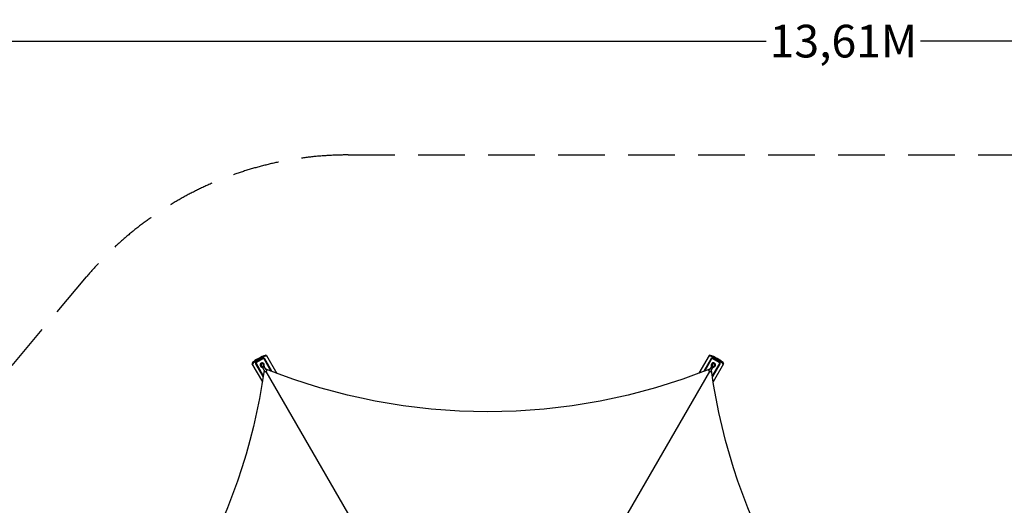
# Model space of a CAD drawing. Extents: x -10310 to 4303, y -4463 to 5465.
# Drawn here: x -6975 to -1703, y 2864 to 5465 of the extents above; entities that cross this region are included whole.
import ezdxf

# ---------------------------------------------------------------- set-up
doc = ezdxf.new("R2010")
doc.units = 0
doc.header["$LTSCALE"] = 500
doc.header["$MEASUREMENT"] = 0
doc.linetypes.add('DASHED', pattern=[0.75, 0.5, -0.25])
doc.layers.get('0').update_dxf_attribs({"linetype": 'CONTINUOUS'})
doc.layers.get('Defpoints').update_dxf_attribs({"linetype": 'CONTINUOUS'})
for name, color, linetype in [('PW_DIMS_ASTM', 30, 'CONTINUOUS'), ('PW_FallZone_ASTM', 30, 'DASHED'), ('PW_STRUCTURE', 140, 'CONTINUOUS')]:
    doc.layers.add(name, color=color, linetype=linetype)
doc.styles.get("Standard").update_dxf_attribs({"font": 'tahoma.ttf', "width": 0.9})
doc.dimstyles.new('PW_Metric', dxfattribs={"dimtxt": 175, "dimasz": 120, "dimexe": 50, "dimexo": 100, "dimgap": 80, "dimtad": 0, "dimtih": 1, "dimtoh": 1, "dimlfac": 0.001, "dimrnd": 0.01, "dimzin": 0, "dimtxsty": 'Standard', "dimblk": 'DOT', "dimcen": 0.09, "dimse1": 1, "dimse2": 1, "dimadec": 0, "dimazin": 0, "dimtfac": 1, "dimtofl": 0, "dimtmove": 0, "dimatfit": 3, "dimfxl": 1, "dimtolj": 1, "dimtzin": 0, "dimarcsym": 0})

# ---------------------------------------------------------------- blocks, each defined once
blk = doc.blocks.new('_Dot')
at = {"color": 0, "linetype": 'ByBlock', "lineweight": -2}
blk.add_line((-0.5, 0), (-1, 0), dxfattribs=at)
at = {"color": 0, "linetype": 'ByBlock', "const_width": 0.5}
blk.add_lwpolyline([(-0.25, 0, 1), (0.25, 0, 1)], format="xyb", close=True, dxfattribs=at)
blk = doc.blocks.new('*D10')
at = {"layer": 'Defpoints', "color": 0, "transparency": 16777216}
for p in [(-5216.8, 4740.8, -0.6), (-9981.2, -4403.2), (-2425.2, -4403.2, -0.6)]:
    blk.add_point(p, dxfattribs=at)
at = {"layer": 'PW_DIMS_ASTM', "color": 0, "lineweight": -2, "transparency": 16777216}
for p, q in [((-9981.2, 4620.8), (-9981.2, 359.8)), ((-9981.2, -4283.2), (-9981.2, -22.2))]:
    blk.add_line(p, q, dxfattribs=at)
at = {"layer": 'PW_DIMS_ASTM', "color": 0, "lineweight": -2, "transparency": 16777216, "xscale": 120, "yscale": 120, "zscale": 120}
for p, rotation in [((-9981.2, 4740.8), 90), ((-9981.2, -4403.2), 270)]:
    blk.add_blockref('_Dot', p, dxfattribs=dict(at, rotation=rotation))
at = {"layer": 'PW_DIMS_ASTM', "color": 0, "transparency": 16777216, "insert": (-9981.2, 168.8), "char_height": 175, "attachment_point": 5}
blk.add_mtext('\\A1;9,14M', dxfattribs=at)
blk = doc.blocks.new('*D11')
at = {"layer": 'Defpoints', "color": 0, "transparency": 16777216}
for p in [(4242.8, 5350.4), (4242.8, 791.6, -0.6), (-9371.6, 140, -0.6)]:
    blk.add_point(p, dxfattribs=at)
at = {"layer": 'PW_DIMS_ASTM', "color": 0, "lineweight": -2, "transparency": 16777216}
for p, q in [((-9251.6, 5350.4), (-2977.2, 5350.4)), ((4122.8, 5350.4), (-2151.6, 5350.4))]:
    blk.add_line(p, q, dxfattribs=at)
at = {"layer": 'PW_DIMS_ASTM', "color": 0, "lineweight": -2, "transparency": 16777216, "xscale": 120, "yscale": 120, "zscale": 120, "rotation": 180}
blk.add_blockref('_Dot', (-9371.6, 5350.4), dxfattribs=at)
at = {"layer": 'PW_DIMS_ASTM', "color": 0, "lineweight": -2, "transparency": 16777216, "xscale": 120, "yscale": 120, "zscale": 120}
blk.add_blockref('_Dot', (4242.8, 5350.4), dxfattribs=at)
at = {"layer": 'PW_DIMS_ASTM', "color": 0, "transparency": 16777216, "insert": (-2564.4, 5350.4), "char_height": 175, "attachment_point": 5}
blk.add_mtext('\\A1;13,61M', dxfattribs=at)

msp = doc.modelspace()

# ---------------------------------------------------------------- linework, layer by layer
at = {"layer": 'PW_FallZone_ASTM', "elevation": -0.595}
msp.add_lwpolyline([(-2425.238, -4403.187, -0.06554346), (-2898.566, -4340.872), (-7605.414, -3079.676, -0.1316525), (-8425.243, -2606.348), (-8835.961, -2195.63, -0.19891237), (-9371.604, -902.473), (-9371.604, 140.014, -0.17632698), (-8943.746, 1315.544), (-6617.762, 4087.543, -0.22169466), (-5216.82, 4740.813), (-614.267, 4740.813, -0.15391472), (434.689, 4410.078), (3462.953, 2289.665, -0.24469844), (4242.796, 791.6), (4242.796, -445.273, -0.19891237), (3707.153, -1738.43), (1578.039, -3867.544, -0.19891237), (284.883, -4403.187), (-2425.238, -4403.187)], format="xyb", dxfattribs=at)
at = {"layer": 'PW_STRUCTURE'}
for p, q in [((-5675.631, 3654.196, 4724.4), (-5673.506, 3650.59, 4724.4)), ((-3261.007, 3654.05, 4724.4), (-3263.109, 3650.43, 4724.4)), ((-5709.404, 3634.698, 4724.4), (-5707.32, 3631.067, 4724.4)), ((-5672.855, 3600.113, 4724.4), (-5661.616, 3577.73, 4724.4)), ((-5669.795, 3604.31, 4724.4), (-5669.27, 3603.395, 4724.4)), ((-5650.57, 3584.108, 4724.4), (-5664.707, 3604.971, 4724.4)), ((-3272.684, 3605.105, 4724.4), (-3286.449, 3584.181, 4724.4)), ((-3275.402, 3577.804, 4724.4), (-3264.402, 3600.479, 4724.4)), ((-3267.519, 3604.554, 4724.4), (-3268.049, 3603.642, 4724.4)), ((-3227.234, 3634.552, 4724.4), (-3229.295, 3630.908, 4724.4)), ((-5656.491, 3581.755, 4724.4), (-4605.891, 1762.063, 4724.4)), ((-4326.595, 1769.692, 4724.4), (-3280.4, 3581.755, 4724.4))]:
    msp.add_line(p, q, dxfattribs=at)
at = {"layer": 'PW_STRUCTURE', "elevation": 4724.4}
for points in [[(-5625.997, 3581.513), (-5624.306, 3582.489), (-5663.099, 3649.681, 0.35690277), (-5675.631, 3654.196), (-5709.404, 3634.698, 0.33110018), (-5712.226, 3622.52), (-5672.935, 3554.465), (-5671.286, 3555.417)], [(-5670.728, 3559.137), (-5707.897, 3623.517, -0.30930203), (-5707.32, 3631.067), (-5673.506, 3650.59, -0.3027978), (-5666.845, 3647.506), (-5629.535, 3582.883)], [(-3265.734, 3555.44), (-3263.672, 3554.249), (-3224.878, 3621.441, 0.35690277), (-3227.234, 3634.552), (-3261.007, 3654.05, 0.33110018), (-3272.964, 3650.406), (-3312.256, 3582.351), (-3310.839, 3581.533)], [(-3306.955, 3583.038), (-3269.937, 3647.155, -0.30930203), (-3263.109, 3650.43), (-3229.295, 3630.908, -0.3027978), (-3228.635, 3623.598), (-3266.191, 3558.547)], [(-5666.598, 3587.651, -0.19459307), (-6855.12, 1529.475)], [(-5664.99, 3605.109), (-5665.532, 3617.119, 1.62230674), (-5683.016, 3607.028), (-5672.735, 3600.624)], [(-3280.303, 3593.524, -0.19199706), (-5657.085, 3593.723, -0.19199706)], [(-3264.425, 3600.792), (-3254.294, 3607.267, 1.62230674), (-3271.775, 3617.363), (-3272.181, 3605.258)], [(-2082.243, 1529.808, -0.1961744), (-3270.387, 3588.141, -0.1961744)]]:
    msp.add_lwpolyline(points, format="xyb", dxfattribs=at)
for points in [[(-5654.233, 3666.924), (-5598.966, 3571.197)], [(-3282.502, 3666.835), (-3337.662, 3571.296)], [(-5731.223, 3622.474), (-5675.788, 3526.457)], [(-3205.513, 3622.385), (-3261.227, 3525.885)]]:
    msp.add_lwpolyline(points, dxfattribs=at)
for points in [[(-5680.48, 3611.06), (-5669.795, 3604.31), (-5670.303, 3616.896, 1.5725662)], [(-3267.015, 3617.183), (-3267.519, 3604.554), (-3256.873, 3611.287, 1.5725662)]]:
    msp.add_lwpolyline(points, format="xyb", close=True, dxfattribs=at)
at = {"layer": 'PW_STRUCTURE'}
for centre, major_axis, ratio, start_param, end_param in [((-5692.728, 3644.699, 4724.4), (-38.495, -22.225), 0.17042185, 3.14159265, 6.28318531), ((-5690.506, 3640.85, 4724.4), (-38.495, -22.225), 0.17042185, 3.14159265, 6.28318531), ((-3246.23, 3640.76, 4724.4), (-38.495, 22.225), 0.17042185, 3.14159265, 6.28318531), ((-3244.007, 3644.61, 4724.4), (-38.495, 22.225), 0.17042185, 3.14159265, 6.28318531), ((-5681.748, 3609.044, 4724.4), (-1.268, -2.016), 0.18987268, 3.14084042, 6.2848641), ((-5668.781, 3602.542, 4724.4), (-4.074, -2.429), 0.20728828, 3.14159265, 6.28318531), ((-5667.917, 3617.008, 4724.4), (-2.386, -0.112), 0.17247891, 3.1409942, 6.28318531), ((-3268.543, 3602.792, 4724.4), (-4.141, 2.313), 0.20728828, 3.14159265, 6.28318531), ((-3269.395, 3617.273, 4724.4), (-2.38, 0.09), 0.18987268, 3.14084042, 6.2848641), ((-3255.584, 3609.277, 4724.4), (-1.29, 2.01), 0.17247891, 3.1409942, 6.28318531), ((-5656.093, 3580.919, 4724.4), (-5.523, -3.189), 0.14465819, 3.14159265, 6.28318531), ((-3280.925, 3580.992, 4724.4), (-5.523, 3.189), 0.14465819, 3.14159265, 6.28318531)]:
    msp.add_ellipse(centre, major_axis=major_axis, ratio=ratio, start_param=start_param, end_param=end_param, dxfattribs=at)

# ---------------------------------------------------------------- dimensions: what is measured, and where the dimension line sits
at = {"layer": 'PW_DIMS_ASTM'}
dim = msp.add_linear_dim(base=(4242.796, 5350.413), p1=(-9371.604, 140.014, -0.595), p2=(4242.796, 791.6, -0.595), dimstyle='PW_Metric', override={"dimpost": 'M\\X'}, dxfattribs=at)
dim.commit()
dim.dimension.update_dxf_attribs({"geometry": '*D11', "text_midpoint": (-2564.404, 5350.413)})
dim = msp.add_linear_dim(base=(-9981.204, -4403.187), p1=(-5216.82, 4740.813, -0.595), p2=(-2425.238, -4403.187, -0.595), angle=90, dimstyle='PW_Metric', override={"dimpost": 'M\\X'}, dxfattribs=at)
dim.commit()
dim.dimension.update_dxf_attribs({"geometry": '*D10', "text_midpoint": (-9981.204, 168.813)})

doc.saveas('drawing.dxf')
